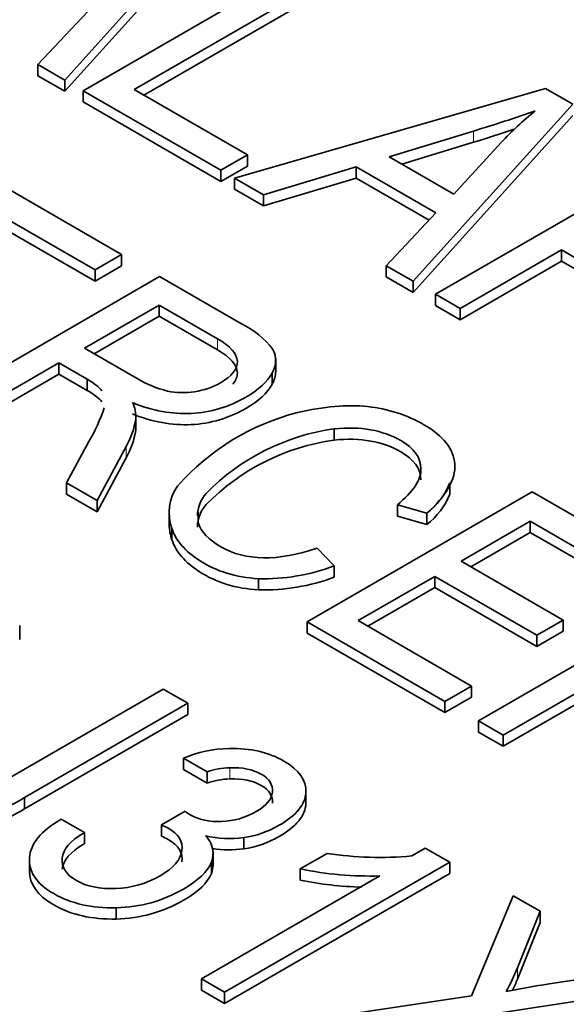
# Model space of a CAD drawing. Units: inches. Extents: x 0.2 to 21.8, y 0.7 to 16.3.
# Drawn here: x 3.1 to 3.1, y 3.5 to 3.6 of the extents above; entities that cross this region are included whole.
import ezdxf

# ---------------------------------------------------------------- set-up
doc = ezdxf.new("R2010")
doc.units = ezdxf.units.IN
doc.header["$MEASUREMENT"] = 0
doc.layers.add('Default', color=7, linetype='Continuous')
doc.layers.add('DV2_Default', color=7, linetype='Continuous')

# ---------------------------------------------------------------- blocks, each defined once
blk = doc.blocks.new('SE1')
at = {"layer": 'DV2_Default', "color": 7, "linetype": 'Continuous', "lineweight": 35}
for p, q in [((3.120178142159939, 3.587831948130465), (3.128892069307415, 3.59749789848314)), ((3.120178142174725, 3.587219575688776), (3.1288920693222, 3.596885526041451)), ((3.121186920562223, 3.587249529256793), (3.133483567091377, 3.594348999614713)), ((3.134819472833982, 3.593577714014119), (3.12397444069407, 3.58731633339905)), ((3.134819472845543, 3.592965341551059), (3.124504770856837, 3.587010147112804)), ((3.12141935971834, 3.591565900770497), (3.11870827951633, 3.588680573730473)), ((3.11870827951633, 3.588680573730472), (3.12017814215994, 3.587831948130465)), ((3.11870827951633, 3.588680573730472), (3.118708279531115, 3.588068201288783)), ((3.118708279531115, 3.588068201288783), (3.120178142174725, 3.587219575688776)), ((3.120178142159939, 3.587831948130465), (3.120178142174725, 3.587219575688775)), ((3.121186920562224, 3.587249529256793), (3.121186920573786, 3.586637156793732)), ((3.128711471017939, 3.58290522768494), (3.121186920562224, 3.587249529256793)), ((3.123974440694069, 3.58731633339905), (3.130163085407181, 3.583743317427791)), ((3.146445020471884, 3.587363696595048), (3.129445423163022, 3.582481480180192)), ((3.147929400277406, 3.586506689507634), (3.146445020471884, 3.587363696595049)), ((3.128711471029502, 3.58229285522188), (3.121186920573786, 3.586637156793732)), ((3.13921547312993, 3.576840739154959), (3.147929400277405, 3.586506689507634)), ((3.139215473144715, 3.57622836671327), (3.14792940029219, 3.585894317065945)), ((3.13789441168732, 3.583638125442424), (3.142507240081615, 3.585048310698732)), ((3.138587878307784, 3.5832377522991), (3.1425072400964, 3.584435938257043)), ((3.144017024932018, 3.584415508399468), (3.14142934061294, 3.581597233258704)), ((3.130163085407181, 3.583743317427791), (3.12871147101794, 3.58290522768494)), ((3.130163085407181, 3.583743317427791), (3.130163085418743, 3.58313094496473)), ((3.14142934061294, 3.581597233258703), (3.13789441168732, 3.583638125442425)), ((3.130163085418744, 3.583130944964731), (3.128711471029503, 3.58229285522188)), ((3.128711471017939, 3.58290522768494), (3.128711471029501, 3.582292855221879)), ((3.131027793811451, 3.581567898052777), (3.136097912824193, 3.583091233389086)), ((3.136097912824193, 3.583091233389086), (3.136097912838978, 3.582478860947397)), ((3.136097912824193, 3.583091233389086), (3.14045669068833, 3.580574691794991)), ((3.140439037836741, 3.576134313344662), (3.152893509628267, 3.583324904136862)), ((3.115990176664392, 3.582502897750531), (3.12327980406301, 3.57829422907957)), ((3.129445423163022, 3.582481480180192), (3.129445423177807, 3.581869107738503)), ((3.129445423163022, 3.582481480180192), (3.131027793811451, 3.581567898052777)), ((3.131027793826236, 3.580955525611088), (3.136097912838978, 3.582478860947397)), ((3.136097912838978, 3.582478860947397), (3.140083661884579, 3.580177687643888)), ((3.129445423177807, 3.581869107738503), (3.131027793826236, 3.580955525611088)), ((3.131027793811451, 3.581567898052777), (3.131027793826236, 3.580955525611088)), ((3.121831695988718, 3.577458163708078), (3.115877974332705, 3.580895546778444)), ((3.121831696000281, 3.576845791245017), (3.115877974344267, 3.580283174315383)), ((3.14045669068833, 3.580574691794991), (3.13774561048632, 3.577689364754967)), ((3.147321491624778, 3.578549630012547), (3.141788538373795, 3.575355178785216)), ((3.148884071193997, 3.577647474206874), (3.147321491624778, 3.578549630012548)), ((3.147321491624778, 3.578549630012547), (3.14732149163634, 3.577937257549486)), ((3.12327980406301, 3.578294229079569), (3.121831695988718, 3.577458163708078)), ((3.12327980406301, 3.578294229079569), (3.123279804074572, 3.577681856616508)), ((3.123279804074572, 3.577681856616509), (3.12183169600028, 3.576845791245017)), ((3.121831695988718, 3.577458163708078), (3.12183169600028, 3.576845791245017)), ((3.13774561048632, 3.577689364754966), (3.13921547312993, 3.576840739154959)), ((3.13774561048632, 3.577689364754966), (3.137745610501105, 3.577076992313277)), ((3.147321491636339, 3.577937257549486), (3.141788538385356, 3.574742806322155)), ((3.148884071205558, 3.577035101743814), (3.147321491636339, 3.577937257549487)), ((3.113058895590606, 3.569996330701829), (3.12535554211976, 3.577095801059749)), ((3.12535554211976, 3.577095801059748), (3.129826092833198, 3.574514727199491)), ((3.137745610501105, 3.577076992313277), (3.139215473144715, 3.57622836671327)), ((3.13921547312993, 3.576840739154959), (3.139215473144715, 3.576228366713269)), ((3.141788538373794, 3.575355178785216), (3.140439037836741, 3.576134313344661)), ((3.140439037836741, 3.576134313344662), (3.140439037848303, 3.575521940881601)), ((3.125330997662484, 3.575543108114665), (3.121260166005698, 3.573192812966235)), ((3.128518237347593, 3.573702954280176), (3.125330997662484, 3.575543108114665)), ((3.125330997662484, 3.575543108114665), (3.125330997674046, 3.574930735651604)), ((3.141788538385356, 3.574742806322156), (3.140439037848303, 3.575521940881601)), ((3.141788538373794, 3.575355178785216), (3.141788538385356, 3.574742806322155)), ((3.125330997674045, 3.574930735651605), (3.121790496168465, 3.572886626679989)), ((3.128518237359154, 3.573090581817115), (3.125330997674044, 3.574930735651605)), ((3.121260166005698, 3.573192812966235), (3.124128331090868, 3.571536876952361)), ((3.131702424627327, 3.571864364553371), (3.131702424612874, 3.572629830132197)), ((3.119854133710804, 3.572381040051058), (3.114391295018924, 3.569227069472889)), ((3.121396911996226, 3.571490316522813), (3.119854133710804, 3.572381040051058)), ((3.119854133710804, 3.572381040051058), (3.119854133722366, 3.571768667587997)), ((3.119854133722366, 3.571768667587997), (3.114391295030487, 3.568614697009828)), ((3.121396912007787, 3.570877944059752), (3.119854133722365, 3.571768667587998)), ((3.131502110779572, 3.571830410510141), (3.131502110791134, 3.57121803804708)), ((3.121396911996226, 3.571490316522813), (3.121396912007788, 3.570877944059752)), ((3.124063178036813, 3.568848049828891), (3.124063178025251, 3.569460422291952)), ((3.124054698120583, 3.569324238897959), (3.124054698132145, 3.568711866434898)), ((3.134901883803274, 3.568780240305991), (3.134901883814836, 3.56816786784293)), ((3.120271384074952, 3.56583219820728), (3.121488075617175, 3.568085323643652)), ((3.123535763309226, 3.567814057775367), (3.121950908617491, 3.564862524184485)), ((3.123535763320788, 3.567201685312306), (3.121950908629053, 3.564250151721425)), ((3.121950908617491, 3.564862524184485), (3.120271384074952, 3.56583219820728)), ((3.120271384074952, 3.56583219820728), (3.120271384086514, 3.565219825744219)), ((3.141216098085436, 3.56582932577251), (3.141216098096998, 3.565216953309449)), ((3.121950908629053, 3.564250151721425), (3.120271384086515, 3.565219825744219)), ((3.133420737493626, 3.558240414948834), (3.14571738402278, 3.565339885306754)), ((3.14571738402278, 3.565339885306754), (3.153007011421397, 3.561131216635793)), ((3.121950908617491, 3.564862524184485), (3.121950908629053, 3.564250151721424)), ((3.13995382455058, 3.564169341189706), (3.138347932531574, 3.564630897961059)), ((3.138347932531574, 3.564630897961059), (3.138347932543136, 3.564018525497997)), ((3.125876360969201, 3.564217537346071), (3.125876360983654, 3.563452071767244)), ((3.127472875834316, 3.563644213526497), (3.127472875819531, 3.564256585968186)), ((3.139953824562142, 3.563556968726644), (3.138347932543136, 3.564018525497997)), ((3.13995382455058, 3.564169341189706), (3.139953824562142, 3.563556968726645)), ((3.145605181691092, 3.563732534334668), (3.141835893119994, 3.561556335123158)), ((3.151558903347106, 3.560295151264302), (3.145605181691092, 3.563732534334668)), ((3.145605181691092, 3.563732534334668), (3.145605181702654, 3.563120161871606)), ((3.126028149737664, 3.563336716184899), (3.126028149749226, 3.562724343721837)), ((3.145605181702654, 3.563120161871607), (3.142366223282762, 3.561250148836912)), ((3.151558903358668, 3.55968277880124), (3.145605181702654, 3.563120161871606)), ((3.134894865012095, 3.561291974042871), (3.133964923138485, 3.562266502201031)), ((3.141835893119994, 3.561556335123159), (3.147414439147508, 3.558335559819888)), ((3.13489486502688, 3.560679601601181), (3.134894865012094, 3.561291974042871)), ((3.130753991520375, 3.56059501419587), (3.130753991531937, 3.559982641732809)), ((3.140394797675603, 3.560724318494386), (3.136208257625472, 3.558307219091091)), ((3.145973343703116, 3.557503543191116), (3.140394797675602, 3.560724318494386)), ((3.140394797675603, 3.560724318494386), (3.140394797687164, 3.560111946031325)), ((3.140394797687164, 3.560111946031325), (3.136738587788239, 3.558001032804844)), ((3.145973343714678, 3.556891170728055), (3.140394797687164, 3.560111946031325)), ((3.142786102948993, 3.552833318258052), (3.155082749478147, 3.559932788615972)), ((3.140945287949342, 3.553896113376982), (3.133420737493626, 3.558240414948834)), ((3.133420737493626, 3.558240414948834), (3.133420737505188, 3.557628042485773)), ((3.136208257625471, 3.558307219091091), (3.142396902338584, 3.554734203119832)), ((3.147414439147508, 3.558335559819887), (3.145973343703115, 3.557503543191115)), ((3.147414439147508, 3.558335559819887), (3.147414439159069, 3.557723187356826)), ((3.117714382580749, 3.557268955456897), (3.117714382566296, 3.558034421035723)), ((3.140945287960904, 3.553283740913921), (3.133420737505189, 3.557628042485773)), ((3.14741443915907, 3.557723187356827), (3.145973343714678, 3.556891170728055)), ((3.145973343703116, 3.557503543191116), (3.145973343714678, 3.556891170728055)), ((3.149199782777382, 3.554977988223752), (3.144135603486045, 3.552054183698608)), ((3.125552996495771, 3.554567705063479), (3.11672442084659, 3.549470524777741)), ((3.126902497123136, 3.553788570506528), (3.125552996495771, 3.554567705063479)), ((3.142396902338584, 3.554734203119832), (3.140945287949342, 3.553896113376981)), ((3.142396902338584, 3.554734203119832), (3.142396902350145, 3.554121830656771)), ((3.149199782788944, 3.55436561576069), (3.144135603497608, 3.551441811235546)), ((3.117981587215355, 3.548638081014261), (3.126902497123136, 3.553788570506527)), ((3.126902497123136, 3.553788570506528), (3.126902497137921, 3.553176198064838)), ((3.142396902350146, 3.554121830656772), (3.140945287960904, 3.553283740913921)), ((3.140945287949342, 3.553896113376982), (3.140945287960904, 3.55328374091392)), ((3.11798158723014, 3.548025708572573), (3.126902497137921, 3.553176198064838)), ((3.144135603486047, 3.552054183698608), (3.142786102948994, 3.552833318258053)), ((3.142786102948993, 3.552833318258052), (3.142786102960555, 3.552220945794991)), ((3.144135603497609, 3.551441811235547), (3.142786102960556, 3.552220945794992)), ((3.144135603486047, 3.552054183698608), (3.144135603497609, 3.551441811235547)), ((3.127952255140034, 3.550044508802709), (3.126657948301873, 3.550791777775002)), ((3.126657948664779, 3.550791778403572), (3.126657948679564, 3.550179412389328)), ((3.127952255154819, 3.549432142788465), (3.126657948316659, 3.550179411760757)), ((3.12795225550294, 3.55004450943128), (3.127952255517725, 3.549432143417036)), ((3.117981587215355, 3.548638081014261), (3.11798158723014, 3.548025708572572)), ((3.133352979364087, 3.548923520271837), (3.133352979378872, 3.548311147830148)), ((3.126753176960225, 3.54789161322224), (3.125462710050307, 3.547146561839775)), ((3.121246556539595, 3.546727554959073), (3.11998075596532, 3.547458365819664)), ((3.125462710050307, 3.547146561839774), (3.125462710065092, 3.546534189398085)), ((3.121246626533778, 3.546727554959074), (3.121246626548562, 3.546115222633866)), ((3.129955360380419, 3.546451762488867), (3.129955360395204, 3.545839390047178)), ((3.139876311146614, 3.54588159643136), (3.139137023280472, 3.545454768492605)), ((3.139876311146614, 3.54588159643136), (3.141209812642284, 3.545111698923489)), ((3.118243002554242, 3.544538536143241), (3.118243002535761, 3.545304001695352)), ((3.128280565082978, 3.545669802285003), (3.128280565101459, 3.544904336732892)), ((3.133040281229029, 3.544741768946579), (3.134517629465492, 3.54559471612923)), ((3.128184671433795, 3.545109604085829), (3.12818467144858, 3.54449723164414)), ((3.141209812642285, 3.545111698923489), (3.128902995189617, 3.538006356381651)), ((3.133040281229029, 3.544741768946579), (3.133040281240591, 3.544129396483518)), ((3.141209812642285, 3.545111698923489), (3.141209812653847, 3.544499326460428)), ((3.127642277582631, 3.5387342320885), (3.137387093834683, 3.544360402927907)), ((3.141209812653846, 3.544499326460429), (3.128902995201178, 3.53739398391859)), ((3.144683281372371, 3.543276786508732), (3.142399783930856, 3.537816693547783)), ((3.146146424157831, 3.542432040620669), (3.144683281372371, 3.543276786508732)), ((3.122988313050493, 3.542619626958021), (3.122988313065278, 3.542007254516331)), ((3.144907014186967, 3.53933395557974), (3.146146424157831, 3.542432040620669)), ((3.146146424157831, 3.542432040620669), (3.146146424172616, 3.54181966817898)), ((3.144907014201752, 3.538721583138051), (3.146146424172616, 3.54181966817898)), ((3.128902995189615, 3.538006356381651), (3.127642277582632, 3.5387342320885)), ((3.127642277582631, 3.5387342320885), (3.127642277594193, 3.538121859625439)), ((3.15169358199979, 3.539229387520781), (3.146640057104037, 3.538460504734316)), ((3.143852272758846, 3.536871480308956), (3.153298777482866, 3.538302627468829)), ((3.128902995201178, 3.53739398391859), (3.127642277594194, 3.53812185962544)), ((3.128902995189615, 3.538006356381651), (3.128902995201177, 3.53739398391859)), ((3.142399783930856, 3.537816693547783), (3.13194825633654, 3.536248172663394))]:
    blk.add_line(p, q, dxfattribs=at)
at = {"layer": 'DV2_Default', "color": 7, "linetype": 'Continuous', "lineweight": 13}
for p, q in [((3.142507240081615, 3.585048310698732), (3.1425072400964, 3.584435938257043)), ((3.128518237347593, 3.573702954280176), (3.128518237359155, 3.573090581817115)), ((3.123535763309226, 3.567814057775367), (3.123535763320788, 3.567201685312306)), ((3.129194490479326, 3.550271751795284), (3.12919449047534, 3.549659379355832)), ((3.144907014186967, 3.53933395557974), (3.144907014201752, 3.538721583138051))]:
    blk.add_line(p, q, dxfattribs=at)
at = {"layer": 'DV2_Default', "color": 7, "linetype": 'Continuous', "lineweight": 35}
for centre, radius, start, end in [((3.121391112509397, 3.655697381084127), 0.07373724967726049, 286.6407504935756, 289.3989451687573), ((3.156878588020823, 3.572423833977787), 0.01758465412008208, 128.7059779672151, 137.0045924113996), ((3.121391112524162, 3.655085008642501), 0.07373724967732652, 286.6407504935756, 288.4594789742765), ((3.127792784853895, 3.570231478609345), 0.004741366872926503, 37.56277621791901, 64.60576353176235), ((3.130401031355491, 3.572518967222656), 0.001298647852378299, 327.9803221935359, 27.66642854077621), ((3.127184368917253, 3.576517902085333), 0.005843798300043917, 238.4693891152872, 256.1281457089499), ((3.130401031367052, 3.571906594759595), 0.001298647852378571, 327.9803221935732, 1.411893997300233), ((3.126619339787746, 3.574897574927976), 0.004138359657372521, 258.3449358724897, 278.9966454190896), ((3.113841845386799, 3.572685394892839), 0.008923311730154426, 328.9683387649789, 342.0243740490351), ((3.122329765155642, 3.569443850044959), 0.001729075059107147, 356.0333176194272, 26.33549843303302), ((3.136114986146739, 3.557028365056211), 0.01304379146849322, 104.2995371028296, 138.5790383958607), ((3.119620312246423, 3.570003751441854), 0.004486147052678965, 330.7841461787812, 351.2879288028444), ((3.119620312257985, 3.569391378978794), 0.004486147052678965, 330.7841461787867, 351.2879288028452), ((3.136582589144294, 3.556719769275891), 0.01217701654393297, 97.93344757096418, 135.4988972088731), ((3.136582589155855, 3.55610739681283), 0.01217701654393297, 97.93344757096418, 135.4988972088716), ((3.128415917668647, 3.564203005282921), 0.002540057576825472, 145.0540738178082, 199.9409177156174), ((3.137593482601004, 3.567274092206985), 0.003900088844913983, 307.2433860639665, 338.2569670813432), ((3.129252233063374, 3.564036460625423), 0.00182207846571298, 138.0316828015133, 180.2955753256706), ((3.137593482612564, 3.566661719743925), 0.003900088844915872, 307.2433860639885, 338.2569670813347), ((3.129252233074935, 3.563424088162363), 0.00182207846571298, 138.0316828015133, 180.2955753256705), ((3.1284257377654, 3.563563072727819), 0.002540057999491774, 180.7207636773384, 199.2809594413356), ((3.13103132944312, 3.571596898926871), 0.01100537977343894, 268.5559812439695, 290.5520905739727), ((3.131031329454682, 3.57098452646381), 0.01100537977343894, 268.5559812439649, 290.5520905739684), ((3.113462720520064, 3.555975767553704), 0.00861752864578469, 275.7579346794521, 301.626569377374), ((3.113462720534849, 3.555363395112014), 0.008617528645784269, 275.7579346794494, 301.626569377373), ((3.126945247542952, 3.54559077585319), 0.001329547987436459, 3.407587712550189, 45.9835825715723), ((3.129174868905608, 3.552258186363737), 0.005858645334623466, 257.1218460495984, 277.6557307583441), ((3.129174868914343, 3.551645813884324), 0.005858645334622681, 260.8875779318602, 277.655730866132), ((3.126945247542952, 3.54559077585319), 0.001329547987436459, 338.7826865034154, 0.1626169931433372), ((3.137389134454916, 3.564068912412631), 0.01869602816701852, 261.1650257213616, 275.3644076069367), ((3.126945247557738, 3.544978403411501), 0.0013295479874364, 338.7826865033837, 0.1626169931241996), ((3.136899477500749, 3.563765732047554), 0.01941145455474545, 258.5326052661054, 271.439423149363), ((3.122788351963327, 3.548846676924698), 0.005177231653338712, 271.9028632717821, 300.2133462000057), ((3.136899477512312, 3.563153359584492), 0.019411454554744, 258.5326052661021, 268.4965471043222), ((3.136018789729663, 3.542792067298747), 0.009537246492805823, 330.1728540184492, 338.7406480057772), ((3.136018789744459, 3.542179694857054), 0.009537246492794261, 334.7862043540228, 338.7406480057814), ((3.153246757722738, 3.493937624614177), 0.04501039154747978, 98.44046562748036, 101.4746607452321)]:
    blk.add_arc(centre, radius, start, end, dxfattribs=at)
for points, knots in [([(3.127266482554155, 3.570810127448968), (3.127781910815886, 3.57088907791603), (3.128258769630452, 3.571051027616518), (3.128686540054334, 3.571298000922382), (3.12930715780046, 3.571656314653021), (3.129615713550617, 3.572044993969423), (3.129605194674907, 3.572459990128868), (3.129594675799198, 3.572874986288312), (3.129233525461744, 3.573289982462535), (3.128518237347593, 3.573702954280176)], [0, 0, 0, 0, 0.419757899968013, 0.419757899968013, 0.419757899968013, 0.9997425241335254, 0.9997425241335254, 0.9997425241335254, 1, 1, 1, 1]), ([(3.129362087564289, 3.571220124917394), (3.129529315100697, 3.571421742073975), (3.129610682793887, 3.571631097995484), (3.129605194686469, 3.571847617665806), (3.12959467581076, 3.572262613825251), (3.129233525473305, 3.572677609999474), (3.128518237359154, 3.573090581817115)], [0, 0, 0, 0, 0.9991498464072712, 0.9991498464072712, 0.9991498464072712, 1, 1, 1, 1]), ([(3.131502110779572, 3.571830410510141), (3.131249656049333, 3.571356707588067), (3.130776303503845, 3.570917418990928), (3.130071534198923, 3.57051052034766), (3.129142360737211, 3.569974061937381), (3.128146567337323, 3.569678503739282), (3.127087660314209, 3.569625870124721), (3.126028753291096, 3.569573236510159), (3.124955821050066, 3.569767576220083), (3.123879382535303, 3.570210913625556)], [0, 0, 0, 0, 0.4401962627087875, 0.4401962627087875, 0.4401962627087875, 0.9996435542208489, 0.9996435542208489, 0.9996435542208489, 1, 1, 1, 1]), ([(3.131502110791135, 3.57121803804708), (3.131249656060895, 3.570744335125006), (3.130776303515407, 3.570305046527867), (3.130071534210484, 3.569898147884599), (3.129142360748773, 3.56936168947432), (3.128146567348885, 3.56906613127622), (3.127087660325771, 3.56901349766166), (3.126028753302658, 3.568960864047099), (3.124955821061628, 3.569155203757023), (3.123879382546865, 3.569598541162495)], [0, 0, 0, 0, 0.4401962627087875, 0.4401962627087875, 0.4401962627087875, 0.9996435542208489, 0.9996435542208489, 0.9996435542208489, 1, 1, 1, 1]), ([(3.13995382455058, 3.564169341189706), (3.141038171969087, 3.565139817255732), (3.141547008157503, 3.566033303571218), (3.14148735154561, 3.566853852228296), (3.141427694933718, 3.567674400885375), (3.140862711386459, 3.568393647239112), (3.139799419333225, 3.569007539197371), (3.138865968223787, 3.569546467451156), (3.137837768304808, 3.569876712960054), (3.136718328790984, 3.569996249677999), (3.135598889277161, 3.570115786395944), (3.134325044301206, 3.570004353862266), (3.132893284648618, 3.569668030215168)], [0, 0, 0, 0, 0.5401221645071101, 0.5401221645071101, 0.5401221645071101, 0.9992275099615279, 0.9992275099615279, 0.9992275099615279, 0.9995965530373926, 0.9995965530373926, 0.9995965530373926, 1, 1, 1, 1]), ([(3.134901883803275, 3.568780240305991), (3.136340661876061, 3.568922063530672), (3.137547831755357, 3.568711354739718), (3.138533921085252, 3.56814203579493), (3.139260328527559, 3.567722644259089), (3.139632305270977, 3.567208028558106), (3.139639323671413, 3.566604266830182)], [0, 0, 0, 0, 0.5752260418953202, 0.5752260418953202, 0.5752260418953202, 1, 1, 1, 1]), ([(3.134901883814836, 3.56816786784293), (3.136340661887622, 3.568309691067611), (3.137547831766918, 3.568098982276657), (3.138533921096813, 3.567529663331869), (3.139260328539121, 3.567110271796028), (3.139632305282538, 3.566595656095046), (3.139639323682974, 3.565991894367121)], [0, 0, 0, 0, 0.5752260418953202, 0.5752260418953202, 0.5752260418953202, 1, 1, 1, 1]), ([(3.133964923138485, 3.562266502201031), (3.131806756004261, 3.561535099570894), (3.13005214860795, 3.561559412123696), (3.128701100949551, 3.562339439859438), (3.128030840942398, 3.562726414658209), (3.127620262832421, 3.563162014562584), (3.127472875834316, 3.563644213526497)], [0, 0, 0, 0, 0.699095637430836, 0.699095637430836, 0.699095637430836, 1, 1, 1, 1]), ([(3.126028149737663, 3.563336716184898), (3.126249098089621, 3.562672163728069), (3.126757941526549, 3.562087182279337), (3.127546423289345, 3.561582036148242), (3.128455316941901, 3.560999747332155), (3.129522588237682, 3.560671869963444), (3.130753991520375, 3.56059501419587)], [0, 0, 0, 0, 0.639342549308883, 0.639342549308883, 0.639342549308883, 1, 1, 1, 1]), ([(3.126028149749225, 3.562724343721837), (3.126249098101183, 3.562059791265008), (3.12675794153811, 3.561474809816276), (3.127546423300906, 3.560969663685181), (3.128455316953463, 3.560387374869094), (3.129522588249244, 3.560059497500383), (3.130753991531937, 3.559982641732809)], [0, 0, 0, 0, 0.639342549308883, 0.639342549308883, 0.639342549308883, 1, 1, 1, 1]), ([(3.133352979364087, 3.548923520271837), (3.133384536227413, 3.549581441057641), (3.132988322703109, 3.550150289490904), (3.13215381984742, 3.550632089943277), (3.131315810677211, 3.551115914767298), (3.130316511022283, 3.551344668763592), (3.129162933512065, 3.551322400675458)], [0, 0, 0, 0, 0.4976298661134521, 0.4976298661134521, 0.4976298661134521, 1, 1, 1, 1]), ([(3.129194490292889, 3.550271751789821), (3.129885234273603, 3.550294019877956), (3.130456763550676, 3.550178630693984), (3.130905571809198, 3.549919511122961), (3.13135438006772, 3.549660391551937), (3.131557746299892, 3.549336492088157), (3.131522683134754, 3.548943763988324)], [0, 0, 0, 0, 0.5025263197033333, 0.5025263197033333, 0.5025263197033333, 1, 1, 1, 1]), ([(3.129194490307674, 3.549659379348132), (3.129885234288388, 3.549681647436267), (3.130456763565461, 3.549566258252296), (3.130905571823983, 3.549307138681272), (3.131354380082505, 3.549048019110248), (3.131557746314676, 3.548724119646468), (3.131522683149538, 3.548331391546635)], [0, 0, 0, 0, 0.5025263197033333, 0.5025263197033333, 0.5025263197033333, 1, 1, 1, 1]), ([(3.129955360380419, 3.546451762488867), (3.130628572791466, 3.546544883584704), (3.131273734692026, 3.54677161320935), (3.131894352396618, 3.547129926991156), (3.132827032110862, 3.54766840984969), (3.133314409871525, 3.548265599486035), (3.133352979364087, 3.548923520271837)], [0, 0, 0, 0, 0.3922536900271403, 0.3922536900271403, 0.3922536900271403, 1, 1, 1, 1]), ([(3.130663636002548, 3.54788906635939), (3.130057043556817, 3.547538850064179), (3.129415387972928, 3.547354632244154), (3.128738669250684, 3.547332364156019), (3.12806195052844, 3.547310096067884), (3.127493927566278, 3.547431558366801), (3.127027587735157, 3.547700799796068), (3.126923222745074, 3.547761054951688), (3.126831738129475, 3.547824651137895), (3.126753176960225, 3.54789161322224)], [0, 0, 0, 0, 0.5368134683399416, 0.5368134683399416, 0.5368134683399416, 0.9999250129922879, 0.9999250129922879, 0.9999250129922879, 1, 1, 1, 1]), ([(3.129955360395203, 3.545839390047178), (3.130628572806251, 3.545932511143014), (3.131273734706811, 3.546159240767661), (3.131894352411402, 3.546517554549467), (3.132827032125647, 3.547056037408002), (3.13331440988631, 3.547653227044345), (3.133352979378871, 3.548311147830149)], [0, 0, 0, 0, 0.3922536900271403, 0.3922536900271403, 0.3922536900271403, 1, 1, 1, 1]), ([(3.11998075596532, 3.547458365819664), (3.119978131125108, 3.547456854540452), (3.119975506707555, 3.547455341418877), (3.119972882712914, 3.547453826454936), (3.118875406207055, 3.546820198128917), (3.118303876890685, 3.546121789910141), (3.118247775819856, 3.545356577426961), (3.118191674749026, 3.544591364943781), (3.118629964044634, 3.543937492901275), (3.119569656335914, 3.543394961299444), (3.120519867570754, 3.542846356582667), (3.121659419809012, 3.542589261383291), (3.122988313050493, 3.542619626958021)], [0, 0, 0, 0, 0.003263979888621186, 0.003263979888621186, 0.003263979888621186, 0.9986592631840144, 0.9986592631840144, 0.9986592631840144, 0.9993271424420889, 0.9993271424420889, 0.9993271424420889, 1, 1, 1, 1]), ([(3.125462710050307, 3.547146561839774), (3.125590611113152, 3.547094449222), (3.125712478092007, 3.547034921028497), (3.125828428100601, 3.546967977259266), (3.126392944738274, 3.546642053423838), (3.126645399370985, 3.546233130350816), (3.126578779369499, 3.5457412080402)], [0, 0, 0, 0, 0.2615498601788118, 0.2615498601788118, 0.2615498601788118, 1, 1, 1, 1]), ([(3.120032489523474, 3.545338357834437), (3.120081577951578, 3.545824207030107), (3.120481297840255, 3.546285763765993), (3.12123164918931, 3.546718979298799), (3.121236615719222, 3.546721846726046), (3.121241584836319, 3.546724705278891), (3.121246556539595, 3.546727554959073)], [0, 0, 0, 0, 0.9900914580013906, 0.9900914580013906, 0.9900914580013906, 1, 1, 1, 1]), ([(3.125462710065092, 3.546534189398085), (3.125590611127936, 3.54648207678031), (3.125712478106792, 3.546422548586808), (3.125828428115387, 3.546355604817577), (3.126392944753059, 3.546029680982149), (3.12664539938577, 3.545620757909127), (3.126578779384284, 3.545128835598511)], [0, 0, 0, 0, 0.261549860179064, 0.261549860179064, 0.261549860179064, 1, 1, 1, 1]), ([(3.120032489974045, 3.544725985640435), (3.12008157840215, 3.545211834836104), (3.120481298290827, 3.545673391571991), (3.121231649639881, 3.546106607104796), (3.121236639331743, 3.546109487904599), (3.121241631634976, 3.546112359747036), (3.121246626548562, 3.546115222633866)], [0, 0, 0, 0, 0.9868077994585137, 0.9868077994585137, 0.9868077994585137, 1, 1, 1, 1]), ([(3.122960262584384, 3.543672300215305), (3.122094202872211, 3.543637885897279), (3.121375408382769, 3.543785665027629), (3.120810891745097, 3.544111588863057), (3.120239362478386, 3.544441561441783), (3.11998340153096, 3.544848460143156), (3.12003248995926, 3.545338358082124)], [0, 0, 0, 0, 0.5022162457230006, 0.5022162457230006, 0.5022162457230006, 1, 1, 1, 1]), ([(3.118243100230036, 3.54463341991057), (3.118235463246529, 3.54391569566017), (3.118675635612506, 3.543298751975898), (3.119569656350699, 3.542782588857755), (3.120519867585538, 3.542233984140978), (3.121659419823796, 3.541976888941602), (3.122988313065278, 3.542007254516331)], [0, 0, 0, 0, 0.485691470599718, 0.485691470599718, 0.485691470599718, 1, 1, 1, 1]), ([(3.122988313050493, 3.542619626958021), (3.124313699977454, 3.542652016904399), (3.125533897480751, 3.542992111341368), (3.126659424504332, 3.543641934640576), (3.12747990214769, 3.544115637606354), (3.127991824105494, 3.544605535545322), (3.128184671433795, 3.545109604085829)], [0, 0, 0, 0, 0.5838820972223958, 0.5838820972223958, 0.5838820972223958, 1, 1, 1, 1]), ([(3.122988313065278, 3.542007254516331), (3.12431369999224, 3.542039644462709), (3.125533897495536, 3.542379738899679), (3.126659424519117, 3.543029562198887), (3.127479902162475, 3.543503265164665), (3.127991824120279, 3.543993163103632), (3.128184671448579, 3.54449723164414)], [0, 0, 0, 0, 0.5838820972223958, 0.5838820972223958, 0.5838820972223958, 1, 1, 1, 1])]:
    blk.add_open_spline(points, degree=3, knots=knots, dxfattribs=at)
for points in [[(3.122202758555404, 3.570863398719801), (3.122054587898311, 3.571054082490525), (3.121785972378438, 3.571262155000775), (3.121396911996226, 3.571490316522813)], [(3.122202758566967, 3.57025102625674), (3.122054587909873, 3.570441710027464), (3.121785972389999, 3.570649782537714), (3.121396912007787, 3.570877944059752)], [(3.139639323671413, 3.566604266830182), (3.139653360501439, 3.566000505102257), (3.139221727049861, 3.565342040130527), (3.138347932531574, 3.564630897961059)], [(3.129162933512065, 3.551322400675458), (3.128265903945064, 3.55130193653179), (3.127430359322075, 3.551126014085286), (3.126657948301874, 3.550791777775001)], [(3.12795225550294, 3.55004450943128), (3.12834163895214, 3.550181804628639), (3.128754840153142, 3.550257720886003), (3.129194490479326, 3.550271751795284)], [(3.127952273746653, 3.549432143417036), (3.128341651857653, 3.549569434555461), (3.128754847017278, 3.549645348663148), (3.12919449047534, 3.549659379355832)], [(3.131522683134754, 3.548943763988324), (3.131484113654899, 3.548549011516842), (3.131200102153974, 3.54819879522163), (3.130663636002548, 3.54788906635939)], [(3.126578779369499, 3.5457412080402), (3.126515665682533, 3.545247261357936), (3.126119452108767, 3.544791777736995), (3.12539364496272, 3.54437273280573)]]:
    blk.add_open_spline(points, degree=3, dxfattribs=at)

msp = doc.modelspace()

# ---------------------------------------------------------------- block references
at = {"layer": 'Default'}
msp.add_blockref('SE1', (0, 0), dxfattribs=at)

doc.saveas('drawing.dxf')
